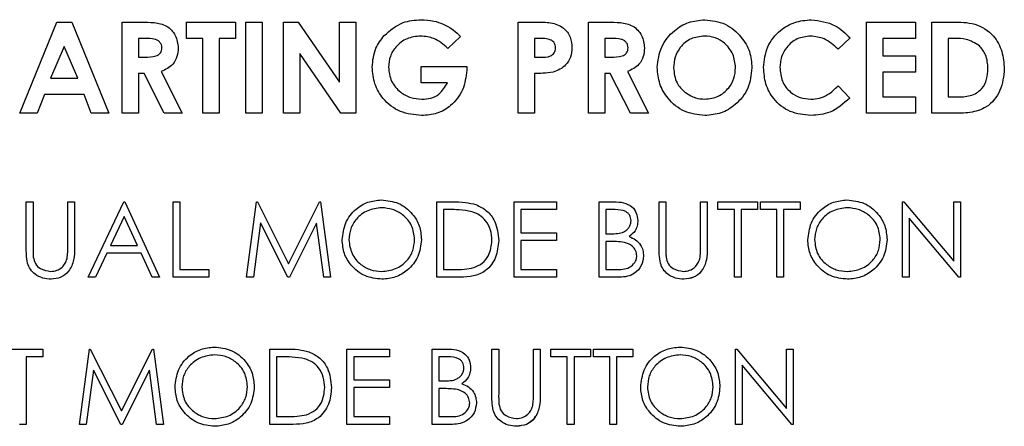
# Paper-space layout 'Sheet2' of a CAD drawing. Units: inches. Extents: x -7.1 to 16.7, y 0.3 to 10.7.
# Drawn here: x 2.7 to 2.7, y 4.4 to 4.4 of the extents above; entities that cross this region are included whole.
import ezdxf

# ---------------------------------------------------------------- set-up
doc = ezdxf.new("R2010")
doc.units = ezdxf.units.IN
doc.header["$MEASUREMENT"] = 0

psp = doc.layouts.new('Sheet2')

# ---------------------------------------------------------------- linework, layer by layer
at = {"color": 7, "linetype": 'Continuous', "lineweight": 25}
for p, q in [((2.655595, 4.407737), (2.657699, 4.412945)), ((2.657699, 4.412945), (2.658566, 4.412945)), ((2.658566, 4.412945), (2.660669, 4.407737)), ((2.658566, 4.412945), (2.660669, 4.407737)), ((2.661437, 4.412945), (2.662527, 4.412945)), ((2.661437, 4.407737), (2.661437, 4.412945)), ((2.66511, 4.41201), (2.66511, 4.412945)), ((2.66511, 4.412945), (2.667914, 4.412945)), ((2.667914, 4.412945), (2.667914, 4.41201)), ((2.667914, 4.412945), (2.667914, 4.41201)), ((2.668515, 4.412945), (2.66945, 4.412945)), ((2.668515, 4.407737), (2.668515, 4.412945)), ((2.66945, 4.412945), (2.66945, 4.407737)), ((2.66945, 4.412945), (2.66945, 4.407737)), ((2.670652, 4.412945), (2.671494, 4.412945)), ((2.670652, 4.407737), (2.670652, 4.412945)), ((2.671494, 4.412945), (2.673857, 4.409518)), ((2.671494, 4.412945), (2.673857, 4.409518)), ((2.673857, 4.409518), (2.673857, 4.412945)), ((2.673857, 4.412945), (2.674792, 4.412945)), ((2.674792, 4.412945), (2.674792, 4.407737)), ((2.674792, 4.412945), (2.674792, 4.407737)), ((2.684074, 4.412945), (2.685117, 4.412945)), ((2.684074, 4.407737), (2.684074, 4.412945)), ((2.68808, 4.412945), (2.689169, 4.412945)), ((2.68808, 4.407737), (2.68808, 4.412945)), ((2.703972, 4.412945), (2.706777, 4.412945)), ((2.703972, 4.407737), (2.703972, 4.412945)), ((2.706777, 4.412945), (2.706777, 4.41201)), ((2.706777, 4.412945), (2.706777, 4.41201)), ((2.707711, 4.412945), (2.708889, 4.412945)), ((2.707711, 4.407737), (2.707711, 4.412945)), ((2.66269, 4.41201), (2.662372, 4.41201)), ((2.662372, 4.41201), (2.662372, 4.410942)), ((2.662372, 4.41201), (2.662372, 4.410942)), ((2.666045, 4.41201), (2.66511, 4.41201)), ((2.666045, 4.407737), (2.666045, 4.41201)), ((2.667914, 4.41201), (2.66698, 4.41201)), ((2.66698, 4.41201), (2.66698, 4.407737)), ((2.66698, 4.41201), (2.66698, 4.407737)), ((2.680767, 4.412117), (2.68006, 4.411439)), ((2.680767, 4.412117), (2.68006, 4.411439)), ((2.685303, 4.41201), (2.685008, 4.41201)), ((2.685008, 4.41201), (2.685008, 4.410942)), ((2.685008, 4.41201), (2.685008, 4.410942)), ((2.689333, 4.41201), (2.689015, 4.41201)), ((2.689015, 4.41201), (2.689015, 4.410942)), ((2.689015, 4.41201), (2.689015, 4.410942)), ((2.703037, 4.412041), (2.702352, 4.411386)), ((2.703037, 4.412041), (2.702352, 4.411386)), ((2.704907, 4.41201), (2.704907, 4.411009)), ((2.706777, 4.41201), (2.704907, 4.41201)), ((2.704907, 4.41201), (2.704907, 4.411009)), ((2.709003, 4.41201), (2.708646, 4.41201)), ((2.708646, 4.41201), (2.708646, 4.408671)), ((2.708646, 4.41201), (2.708646, 4.408671)), ((2.658132, 4.411548), (2.657352, 4.40974)), ((2.658132, 4.411548), (2.657352, 4.40974)), ((2.658912, 4.40974), (2.658132, 4.411548)), ((2.662372, 4.410942), (2.662736, 4.410942)), ((2.673944, 4.407737), (2.671587, 4.411154)), ((2.671587, 4.411154), (2.671587, 4.407737)), ((2.671587, 4.411154), (2.671587, 4.407737)), ((2.685008, 4.410942), (2.685339, 4.410942)), ((2.689015, 4.410942), (2.689379, 4.410942)), ((2.704907, 4.411009), (2.706777, 4.411009)), ((2.706777, 4.411009), (2.706777, 4.410074)), ((2.706777, 4.411009), (2.706777, 4.410074)), ((2.678531, 4.409473), (2.678531, 4.410408)), ((2.678531, 4.410408), (2.681128, 4.410408)), ((2.681128, 4.410408), (2.681136, 4.410185)), ((2.681128, 4.410408), (2.681136, 4.410185)), ((2.657352, 4.40974), (2.658912, 4.40974)), ((2.662689, 4.410007), (2.662372, 4.410007)), ((2.662372, 4.410007), (2.662372, 4.407737)), ((2.662372, 4.410007), (2.662372, 4.407737)), ((2.663837, 4.407737), (2.662689, 4.410007)), ((2.663674, 4.410113), (2.664876, 4.407737)), ((2.663674, 4.410113), (2.664876, 4.407737)), ((2.685008, 4.410007), (2.685008, 4.407737)), ((2.685008, 4.410007), (2.685008, 4.407737)), ((2.689332, 4.410007), (2.689015, 4.410007)), ((2.689015, 4.410007), (2.689015, 4.407737)), ((2.689015, 4.410007), (2.689015, 4.407737)), ((2.69048, 4.407737), (2.689332, 4.410007)), ((2.690317, 4.410113), (2.691519, 4.407737)), ((2.690317, 4.410113), (2.691519, 4.407737)), ((2.704907, 4.410074), (2.704907, 4.408671)), ((2.706777, 4.410074), (2.704907, 4.410074)), ((2.704907, 4.410074), (2.704907, 4.408671)), ((2.680026, 4.409473), (2.678531, 4.409473)), ((2.702352, 4.409295), (2.703016, 4.408597)), ((2.702352, 4.409295), (2.703016, 4.408597)), ((2.656997, 4.408805), (2.656592, 4.407737)), ((2.656997, 4.408805), (2.656592, 4.407737)), ((2.659266, 4.408805), (2.656997, 4.408805)), ((2.659671, 4.407737), (2.659266, 4.408805)), ((2.704907, 4.408671), (2.706777, 4.408671)), ((2.706777, 4.408671), (2.706777, 4.407737)), ((2.706777, 4.408671), (2.706777, 4.407737)), ((2.708646, 4.408671), (2.709134, 4.408671)), ((2.656592, 4.407737), (2.655595, 4.407737)), ((2.660669, 4.407737), (2.659671, 4.407737)), ((2.662372, 4.407737), (2.661437, 4.407737)), ((2.664876, 4.407737), (2.663837, 4.407737)), ((2.66698, 4.407737), (2.666045, 4.407737)), ((2.66945, 4.407737), (2.668515, 4.407737)), ((2.671587, 4.407737), (2.670652, 4.407737)), ((2.674792, 4.407737), (2.673944, 4.407737)), ((2.685008, 4.407737), (2.684074, 4.407737)), ((2.689015, 4.407737), (2.68808, 4.407737)), ((2.691519, 4.407737), (2.69048, 4.407737)), ((2.706777, 4.407737), (2.703972, 4.407737)), ((2.708907, 4.407737), (2.707711, 4.407737)), ((2.65596, 4.402668), (2.656346, 4.402668)), ((2.65596, 4.400067), (2.65596, 4.402668)), ((2.656346, 4.402668), (2.656346, 4.400088)), ((2.656346, 4.402668), (2.656346, 4.400088)), ((2.658334, 4.400088), (2.658334, 4.402668)), ((2.658334, 4.402668), (2.65872, 4.402668)), ((2.65872, 4.402668), (2.65872, 4.400067)), ((2.65872, 4.402668), (2.65872, 4.400067)), ((2.659493, 4.398362), (2.661536, 4.402668)), ((2.661536, 4.402668), (2.661591, 4.402668)), ((2.661591, 4.402668), (2.663578, 4.398362)), ((2.661591, 4.402668), (2.663578, 4.398362)), ((2.664351, 4.402668), (2.664738, 4.402668)), ((2.664351, 4.398362), (2.664351, 4.402668)), ((2.664738, 4.402668), (2.664738, 4.398803)), ((2.664738, 4.402668), (2.664738, 4.398803)), ((2.668547, 4.398362), (2.669115, 4.402668)), ((2.669115, 4.402668), (2.669171, 4.402668)), ((2.669171, 4.402668), (2.670948, 4.399135)), ((2.669171, 4.402668), (2.670948, 4.399135)), ((2.670948, 4.399135), (2.672722, 4.402668)), ((2.672722, 4.402668), (2.672778, 4.402668)), ((2.672778, 4.402668), (2.67335, 4.398362)), ((2.672778, 4.402668), (2.67335, 4.398362)), ((2.679423, 4.398362), (2.679423, 4.402668)), ((2.679423, 4.402668), (2.680292, 4.402668)), ((2.683839, 4.402668), (2.686268, 4.402668)), ((2.683839, 4.398362), (2.683839, 4.402668)), ((2.686268, 4.402668), (2.686268, 4.402226)), ((2.686268, 4.402668), (2.686268, 4.402226)), ((2.688697, 4.402668), (2.689537, 4.402668)), ((2.688697, 4.398362), (2.688697, 4.402668)), ((2.69212, 4.402668), (2.692506, 4.402668)), ((2.69212, 4.400067), (2.69212, 4.402668)), ((2.692506, 4.402668), (2.692506, 4.400088)), ((2.692506, 4.402668), (2.692506, 4.400088)), ((2.694494, 4.400088), (2.694494, 4.402668)), ((2.694494, 4.402668), (2.69488, 4.402668)), ((2.69488, 4.402668), (2.69488, 4.400067)), ((2.69488, 4.402668), (2.69488, 4.400067)), ((2.695488, 4.402226), (2.695488, 4.402668)), ((2.695488, 4.402668), (2.697751, 4.402668)), ((2.697751, 4.402668), (2.697751, 4.402226)), ((2.697751, 4.402668), (2.697751, 4.402226)), ((2.697917, 4.402226), (2.697917, 4.402668)), ((2.697917, 4.402668), (2.70018, 4.402668)), ((2.70018, 4.402668), (2.70018, 4.402226)), ((2.70018, 4.402668), (2.70018, 4.402226)), ((2.706032, 4.398362), (2.706032, 4.402668)), ((2.706032, 4.402668), (2.706113, 4.402668)), ((2.706113, 4.402668), (2.708958, 4.399279)), ((2.706113, 4.402668), (2.708958, 4.399279)), ((2.708958, 4.399279), (2.708958, 4.402668)), ((2.708958, 4.402668), (2.709344, 4.402668)), ((2.709344, 4.402668), (2.709344, 4.398362)), ((2.709344, 4.402668), (2.709344, 4.398362)), ((2.661559, 4.401828), (2.660779, 4.400183)), ((2.661559, 4.401828), (2.660779, 4.400183)), ((2.662318, 4.400183), (2.661559, 4.401828)), ((2.680112, 4.402226), (2.679809, 4.402226)), ((2.679809, 4.402226), (2.679809, 4.398803)), ((2.679809, 4.402226), (2.679809, 4.398803)), ((2.684225, 4.402226), (2.684225, 4.400901)), ((2.686268, 4.402226), (2.684225, 4.402226)), ((2.684225, 4.402226), (2.684225, 4.400901)), ((2.689608, 4.402226), (2.689084, 4.402226)), ((2.689084, 4.402226), (2.689084, 4.400846)), ((2.689084, 4.402226), (2.689084, 4.400846)), ((2.696426, 4.402226), (2.695488, 4.402226)), ((2.696426, 4.398362), (2.696426, 4.402226)), ((2.697751, 4.402226), (2.696813, 4.402226)), ((2.696813, 4.402226), (2.696813, 4.398362)), ((2.696813, 4.402226), (2.696813, 4.398362)), ((2.698855, 4.402226), (2.697917, 4.402226)), ((2.698855, 4.398362), (2.698855, 4.402226)), ((2.70018, 4.402226), (2.699242, 4.402226)), ((2.699242, 4.402226), (2.699242, 4.398362)), ((2.699242, 4.402226), (2.699242, 4.398362)), ((2.669347, 4.401467), (2.668936, 4.398362)), ((2.669347, 4.401467), (2.668936, 4.398362)), ((2.670908, 4.398362), (2.669347, 4.401467)), ((2.672549, 4.40146), (2.670995, 4.398362)), ((2.672549, 4.40146), (2.670995, 4.398362)), ((2.672962, 4.398362), (2.672549, 4.40146)), ((2.709256, 4.398362), (2.706418, 4.401743)), ((2.706418, 4.401743), (2.706418, 4.398362)), ((2.706418, 4.401743), (2.706418, 4.398362)), ((2.684225, 4.400901), (2.686268, 4.400901)), ((2.686268, 4.400901), (2.686268, 4.400459)), ((2.686268, 4.400901), (2.686268, 4.400459)), ((2.689084, 4.400846), (2.689343, 4.400846)), ((2.660779, 4.400183), (2.662318, 4.400183)), ((2.686268, 4.400459), (2.684225, 4.400459)), ((2.684225, 4.400459), (2.684225, 4.398803)), ((2.684225, 4.400459), (2.684225, 4.398803)), ((2.68934, 4.400404), (2.689084, 4.400404)), ((2.689084, 4.400404), (2.689084, 4.398803)), ((2.689084, 4.400404), (2.689084, 4.398803)), ((2.66057, 4.399742), (2.659915, 4.398362)), ((2.66057, 4.399742), (2.659915, 4.398362)), ((2.662522, 4.399742), (2.66057, 4.399742)), ((2.663158, 4.398362), (2.662522, 4.399742)), ((2.664738, 4.398803), (2.666394, 4.398803)), ((2.666394, 4.398803), (2.666394, 4.398362)), ((2.666394, 4.398803), (2.666394, 4.398362)), ((2.679809, 4.398803), (2.680303, 4.398803)), ((2.684225, 4.398803), (2.686268, 4.398803)), ((2.686268, 4.398803), (2.686268, 4.398362)), ((2.686268, 4.398803), (2.686268, 4.398362)), ((2.689084, 4.398803), (2.689634, 4.398803)), ((2.659915, 4.398362), (2.659493, 4.398362)), ((2.663578, 4.398362), (2.663158, 4.398362)), ((2.666394, 4.398362), (2.664351, 4.398362)), ((2.668936, 4.398362), (2.668547, 4.398362)), ((2.670995, 4.398362), (2.670908, 4.398362)), ((2.67335, 4.398362), (2.672962, 4.398362)), ((2.680757, 4.398362), (2.679423, 4.398362)), ((2.686268, 4.398362), (2.683839, 4.398362)), ((2.689862, 4.398362), (2.688697, 4.398362)), ((2.696813, 4.398362), (2.696426, 4.398362)), ((2.699242, 4.398362), (2.698855, 4.398362)), ((2.706418, 4.398362), (2.706032, 4.398362)), ((2.709344, 4.398362), (2.709256, 4.398362)), ((2.654635, 4.394261), (2.656898, 4.394261)), ((2.656898, 4.394261), (2.656898, 4.393819)), ((2.656898, 4.394261), (2.656898, 4.393819)), ((2.658996, 4.389954), (2.659565, 4.394261)), ((2.659565, 4.394261), (2.65962, 4.394261)), ((2.65962, 4.394261), (2.661398, 4.390727)), ((2.65962, 4.394261), (2.661398, 4.390727)), ((2.661398, 4.390727), (2.663171, 4.394261)), ((2.663171, 4.394261), (2.663227, 4.394261)), ((2.663227, 4.394261), (2.663799, 4.389954)), ((2.663227, 4.394261), (2.663799, 4.389954)), ((2.669872, 4.389954), (2.669872, 4.394261)), ((2.669872, 4.394261), (2.670741, 4.394261)), ((2.674288, 4.389954), (2.674288, 4.394261)), ((2.674288, 4.394261), (2.676717, 4.394261)), ((2.676717, 4.394261), (2.676717, 4.393819)), ((2.676717, 4.394261), (2.676717, 4.393819)), ((2.679147, 4.394261), (2.679987, 4.394261)), ((2.679147, 4.389954), (2.679147, 4.394261)), ((2.682569, 4.394261), (2.682956, 4.394261)), ((2.682569, 4.39166), (2.682569, 4.394261)), ((2.682956, 4.394261), (2.682956, 4.391681)), ((2.682956, 4.394261), (2.682956, 4.391681)), ((2.684943, 4.391681), (2.684943, 4.394261)), ((2.684943, 4.394261), (2.68533, 4.394261)), ((2.68533, 4.394261), (2.68533, 4.39166)), ((2.68533, 4.394261), (2.68533, 4.39166)), ((2.685937, 4.393819), (2.685937, 4.394261)), ((2.685937, 4.394261), (2.6882, 4.394261)), ((2.6882, 4.394261), (2.6882, 4.393819)), ((2.6882, 4.394261), (2.6882, 4.393819)), ((2.688366, 4.393819), (2.688366, 4.394261)), ((2.688366, 4.394261), (2.690629, 4.394261)), ((2.690629, 4.394261), (2.690629, 4.393819)), ((2.690629, 4.394261), (2.690629, 4.393819)), ((2.696481, 4.389954), (2.696481, 4.394261)), ((2.696481, 4.394261), (2.696562, 4.394261)), ((2.696562, 4.394261), (2.699407, 4.390871)), ((2.696562, 4.394261), (2.699407, 4.390871)), ((2.699407, 4.390871), (2.699407, 4.394261)), ((2.699407, 4.394261), (2.699794, 4.394261)), ((2.699794, 4.394261), (2.699794, 4.389954)), ((2.699794, 4.394261), (2.699794, 4.389954)), ((2.656898, 4.393819), (2.65596, 4.393819)), ((2.65596, 4.393819), (2.65596, 4.389954)), ((2.65596, 4.393819), (2.65596, 4.389954)), ((2.670561, 4.393819), (2.670258, 4.393819)), ((2.670258, 4.393819), (2.670258, 4.390396)), ((2.670258, 4.393819), (2.670258, 4.390396)), ((2.674675, 4.393819), (2.674675, 4.392494)), ((2.676717, 4.393819), (2.674675, 4.393819)), ((2.674675, 4.393819), (2.674675, 4.392494)), ((2.680057, 4.393819), (2.679533, 4.393819)), ((2.679533, 4.393819), (2.679533, 4.392439)), ((2.679533, 4.393819), (2.679533, 4.392439)), ((2.686875, 4.393819), (2.685937, 4.393819)), ((2.686875, 4.389954), (2.686875, 4.393819)), ((2.687262, 4.393819), (2.687262, 4.389954)), ((2.6882, 4.393819), (2.687262, 4.393819)), ((2.687262, 4.393819), (2.687262, 4.389954)), ((2.689304, 4.393819), (2.688366, 4.393819)), ((2.689304, 4.389954), (2.689304, 4.393819)), ((2.689691, 4.393819), (2.689691, 4.389954)), ((2.690629, 4.393819), (2.689691, 4.393819)), ((2.689691, 4.393819), (2.689691, 4.389954)), ((2.659797, 4.39306), (2.659385, 4.389954)), ((2.659797, 4.39306), (2.659385, 4.389954)), ((2.661357, 4.389954), (2.659797, 4.39306)), ((2.662999, 4.393053), (2.661444, 4.389954)), ((2.662999, 4.393053), (2.661444, 4.389954)), ((2.663411, 4.389954), (2.662999, 4.393053)), ((2.699706, 4.389954), (2.696868, 4.393336)), ((2.696868, 4.393336), (2.696868, 4.389954)), ((2.696868, 4.393336), (2.696868, 4.389954)), ((2.674675, 4.392494), (2.676717, 4.392494)), ((2.676717, 4.392494), (2.676717, 4.392052)), ((2.676717, 4.392494), (2.676717, 4.392052)), ((2.679533, 4.392439), (2.679793, 4.392439)), ((2.676717, 4.392052), (2.674675, 4.392052)), ((2.674675, 4.392052), (2.674675, 4.390396)), ((2.674675, 4.392052), (2.674675, 4.390396)), ((2.679789, 4.391997), (2.679533, 4.391997)), ((2.679533, 4.391997), (2.679533, 4.390396)), ((2.679533, 4.391997), (2.679533, 4.390396)), ((2.670258, 4.390396), (2.670753, 4.390396)), ((2.674675, 4.390396), (2.676717, 4.390396)), ((2.676717, 4.390396), (2.676717, 4.389954)), ((2.676717, 4.390396), (2.676717, 4.389954)), ((2.679533, 4.390396), (2.680083, 4.390396)), ((2.65596, 4.389954), (2.655573, 4.389954)), ((2.659385, 4.389954), (2.658996, 4.389954)), ((2.661444, 4.389954), (2.661357, 4.389954)), ((2.663799, 4.389954), (2.663411, 4.389954)), ((2.671206, 4.389954), (2.669872, 4.389954)), ((2.676717, 4.389954), (2.674288, 4.389954)), ((2.680311, 4.389954), (2.679147, 4.389954)), ((2.687262, 4.389954), (2.686875, 4.389954)), ((2.689691, 4.389954), (2.689304, 4.389954)), ((2.696868, 4.389954), (2.696481, 4.389954)), ((2.699794, 4.389954), (2.699706, 4.389954))]:
    psp.add_line(p, q, dxfattribs=at)
for points, knots in [([(2.67641, 4.412168), (2.676752, 4.412465), (2.677364, 4.412997), (2.678166, 4.413053), (2.67852, 4.413078)], [0, 0, 0, 0, 0.558593, 1, 1, 1, 1]), ([(2.67852, 4.413078), (2.678764, 4.413067), (2.6792, 4.413046), (2.67961, 4.412897), (2.679791, 4.412832)], [0, 0, 0, 0, 0.559875, 1, 1, 1, 1]), ([(2.69202, 4.410343), (2.692068, 4.410744), (2.692165, 4.411545), (2.692893, 4.412445), (2.69379, 4.412984), (2.69442, 4.413047), (2.694734, 4.413078)], [0, 0, 0, 0, 0.279638, 0.559214, 0.779667, 1, 1, 1, 1]), ([(2.694734, 4.413078), (2.695136, 4.413028), (2.695939, 4.412928), (2.696814, 4.41217), (2.697351, 4.411272), (2.697402, 4.410641), (2.697428, 4.410325)], [0, 0, 0, 0, 0.279367, 0.559189, 0.779515, 1, 1, 1, 1]), ([(2.694734, 4.413078), (2.695136, 4.413028), (2.695939, 4.412928), (2.696814, 4.41217), (2.697351, 4.411272), (2.697402, 4.410641), (2.697428, 4.410325)], [0, 0, 0, 0, 0.279367, 0.559189, 0.779515, 1, 1, 1, 1]), ([(2.698096, 4.410349), (2.698137, 4.410753), (2.69822, 4.41156), (2.69896, 4.412461), (2.699868, 4.412986), (2.700499, 4.413048), (2.700815, 4.413078)], [0, 0, 0, 0, 0.279811, 0.559029, 0.779559, 1, 1, 1, 1]), ([(2.700815, 4.413078), (2.701294, 4.413015), (2.70215, 4.412901), (2.702766, 4.412304), (2.703037, 4.412041)], [0, 0, 0, 0, 0.559027, 1, 1, 1, 1]), ([(2.700815, 4.413078), (2.701294, 4.413015), (2.70215, 4.412901), (2.702766, 4.412304), (2.703037, 4.412041)], [0, 0, 0, 0, 0.559027, 1, 1, 1, 1]), ([(2.662527, 4.412945), (2.662772, 4.412942), (2.663262, 4.412935), (2.663887, 4.412806), (2.664275, 4.412492), (2.664571, 4.412088), (2.664614, 4.411714), (2.664642, 4.411465)], [0, 0, 0, 0, 0.251177, 0.500642, 0.625878, 0.751185, 1, 1, 1, 1]), ([(2.662527, 4.412945), (2.662772, 4.412942), (2.663262, 4.412935), (2.663887, 4.412806), (2.664275, 4.412492), (2.664571, 4.412088), (2.664614, 4.411714), (2.664642, 4.411465)], [0, 0, 0, 0, 0.251177, 0.500642, 0.625878, 0.751185, 1, 1, 1, 1]), ([(2.679791, 4.412832), (2.679993, 4.412725), (2.680354, 4.412535), (2.680641, 4.412244), (2.680767, 4.412117)], [0, 0, 0, 0, 0.559434, 1, 1, 1, 1]), ([(2.679791, 4.412832), (2.679993, 4.412725), (2.680354, 4.412535), (2.680641, 4.412244), (2.680767, 4.412117)], [0, 0, 0, 0, 0.559434, 1, 1, 1, 1]), ([(2.685117, 4.412945), (2.685386, 4.412943), (2.68592, 4.412939), (2.686664, 4.412695), (2.68709, 4.412102), (2.687127, 4.411678), (2.687145, 4.411465)], [0, 0, 0, 0, 0.281822, 0.5602, 0.779681, 1, 1, 1, 1]), ([(2.689169, 4.412945), (2.689415, 4.412942), (2.689905, 4.412935), (2.690529, 4.412806), (2.690917, 4.412492), (2.691214, 4.412088), (2.691257, 4.411714), (2.691285, 4.411465)], [0, 0, 0, 0, 0.251177, 0.500642, 0.625878, 0.751185, 1, 1, 1, 1]), ([(2.689169, 4.412945), (2.689415, 4.412942), (2.689905, 4.412935), (2.690529, 4.412806), (2.690917, 4.412492), (2.691214, 4.412088), (2.691257, 4.411714), (2.691285, 4.411465)], [0, 0, 0, 0, 0.251177, 0.500642, 0.625878, 0.751185, 1, 1, 1, 1]), ([(2.708889, 4.412945), (2.709322, 4.412942), (2.710179, 4.412936), (2.711245, 4.41227), (2.711775, 4.411275), (2.711826, 4.410604), (2.711851, 4.410268)], [0, 0, 0, 0, 0.281479, 0.558724, 0.779167, 1, 1, 1, 1]), ([(2.663708, 4.411478), (2.663703, 4.411532), (2.663694, 4.411641), (2.663608, 4.411783), (2.663485, 4.411892), (2.663185, 4.412023), (2.66291, 4.412016), (2.66269, 4.41201)], [0, 0, 0, 0, 0.124907, 0.249798, 0.374863, 0.500004, 1, 1, 1, 1]), ([(2.675727, 4.410367), (2.675763, 4.41074), (2.675828, 4.411406), (2.676232, 4.411935), (2.67641, 4.412168)], [0, 0, 0, 0, 0.5593223, 1, 1, 1, 1]), ([(2.678494, 4.412144), (2.678227, 4.412116), (2.677693, 4.412061), (2.67709, 4.411586), (2.676718, 4.410997), (2.67668, 4.410578), (2.676662, 4.410368)], [0, 0, 0, 0, 0.279813, 0.559428, 0.779645, 1, 1, 1, 1]), ([(2.678494, 4.412144), (2.678227, 4.412116), (2.677693, 4.412061), (2.67709, 4.411586), (2.676718, 4.410997), (2.67668, 4.410578), (2.676662, 4.410368)], [0, 0, 0, 0, 0.279813, 0.559428, 0.779645, 1, 1, 1, 1]), ([(2.68006, 4.411439), (2.679806, 4.411662), (2.679352, 4.41206), (2.678756, 4.412118), (2.678494, 4.412144)], [0, 0, 0, 0, 0.559571, 1, 1, 1, 1]), ([(2.685965, 4.411907), (2.685844, 4.411944), (2.685628, 4.412011), (2.685402, 4.41201), (2.685303, 4.41201)], [0, 0, 0, 0, 0.558526, 1, 1, 1, 1]), ([(2.69035, 4.411478), (2.690346, 4.411532), (2.690336, 4.411641), (2.69025, 4.411783), (2.690128, 4.411892), (2.689827, 4.412023), (2.689553, 4.412016), (2.689333, 4.41201)], [0, 0, 0, 0, 0.124907, 0.249798, 0.374863, 0.500004, 1, 1, 1, 1]), ([(2.69472, 4.412144), (2.694454, 4.412114), (2.693924, 4.412053), (2.693337, 4.411559), (2.693, 4.410956), (2.69297, 4.410539), (2.692954, 4.41033)], [0, 0, 0, 0, 0.279587, 0.559106, 0.779351, 1, 1, 1, 1]), ([(2.69472, 4.412144), (2.694454, 4.412114), (2.693924, 4.412053), (2.693337, 4.411559), (2.693, 4.410956), (2.69297, 4.410539), (2.692954, 4.41033)], [0, 0, 0, 0, 0.279587, 0.559106, 0.779351, 1, 1, 1, 1]), ([(2.696493, 4.410338), (2.696464, 4.410602), (2.696406, 4.411131), (2.695928, 4.411723), (2.695343, 4.412088), (2.694927, 4.412125), (2.69472, 4.412144)], [0, 0, 0, 0, 0.279749, 0.559458, 0.779663, 1, 1, 1, 1]), ([(2.700778, 4.412144), (2.700516, 4.412113), (2.699992, 4.412052), (2.699419, 4.411559), (2.699079, 4.410968), (2.699047, 4.410557), (2.699031, 4.410351)], [0, 0, 0, 0, 0.279531, 0.559156, 0.779443, 1, 1, 1, 1]), ([(2.700778, 4.412144), (2.700516, 4.412113), (2.699992, 4.412052), (2.699419, 4.411559), (2.699079, 4.410968), (2.699047, 4.410557), (2.699031, 4.410351)], [0, 0, 0, 0, 0.279531, 0.559156, 0.779443, 1, 1, 1, 1]), ([(2.702352, 4.411386), (2.7021, 4.411622), (2.701651, 4.412042), (2.701045, 4.412113), (2.700778, 4.412144)], [0, 0, 0, 0, 0.560031, 1, 1, 1, 1]), ([(2.710425, 4.411593), (2.710179, 4.411738), (2.709739, 4.412), (2.709229, 4.412007), (2.709003, 4.41201)], [0, 0, 0, 0, 0.557302, 1, 1, 1, 1]), ([(2.662736, 4.410942), (2.662949, 4.410944), (2.663215, 4.410947), (2.663513, 4.411063), (2.663633, 4.411172), (2.663699, 4.41132), (2.663705, 4.411425), (2.663708, 4.411478)], [0, 0, 0, 0, 0.500158, 0.625286, 0.749983, 0.874845, 1, 1, 1, 1]), ([(2.664642, 4.411465), (2.664631, 4.411298), (2.664608, 4.410965), (2.664312, 4.410416), (2.663916, 4.410228), (2.663674, 4.410113)], [0, 0, 0, 0, 0.281082, 0.561294, 1, 1, 1, 1]), ([(2.664642, 4.411465), (2.664631, 4.411298), (2.664608, 4.410965), (2.664312, 4.410416), (2.663916, 4.410228), (2.663674, 4.410113)], [0, 0, 0, 0, 0.2810821, 0.5612941, 1, 1, 1, 1]), ([(2.685339, 4.410942), (2.685538, 4.410936), (2.685788, 4.410929), (2.686044, 4.411075), (2.686142, 4.411185), (2.686201, 4.411321), (2.686207, 4.411418), (2.68621, 4.411467)], [0, 0, 0, 0, 0.499356, 0.624541, 0.749689, 0.874793, 1, 1, 1, 1]), ([(2.68621, 4.411467), (2.686207, 4.411516), (2.686201, 4.411615), (2.686133, 4.411784), (2.686029, 4.41186), (2.685965, 4.411907)], [0, 0, 0, 0, 0.281139, 0.561695, 1, 1, 1, 1]), ([(2.687145, 4.411465), (2.687132, 4.411288), (2.687105, 4.410933), (2.686828, 4.410504), (2.686464, 4.410223), (2.686201, 4.410132), (2.686069, 4.410086)], [0, 0, 0, 0, 0.279944, 0.559251, 0.779542, 1, 1, 1, 1]), ([(2.687145, 4.411465), (2.687132, 4.411288), (2.687105, 4.410933), (2.686828, 4.410504), (2.686464, 4.410223), (2.686201, 4.410132), (2.686069, 4.410086)], [0, 0, 0, 0, 0.279944, 0.559251, 0.779542, 1, 1, 1, 1]), ([(2.689379, 4.410942), (2.689592, 4.410944), (2.689858, 4.410947), (2.690155, 4.411063), (2.690275, 4.411172), (2.690342, 4.41132), (2.690347, 4.411425), (2.69035, 4.411478)], [0, 0, 0, 0, 0.500158, 0.625286, 0.749983, 0.874845, 1, 1, 1, 1]), ([(2.691285, 4.411465), (2.691274, 4.411298), (2.691251, 4.410965), (2.690955, 4.410416), (2.690559, 4.410228), (2.690317, 4.410113)], [0, 0, 0, 0, 0.281082, 0.561294, 1, 1, 1, 1]), ([(2.691285, 4.411465), (2.691274, 4.411298), (2.691251, 4.410965), (2.690955, 4.410416), (2.690559, 4.410228), (2.690317, 4.410113)], [0, 0, 0, 0, 0.2810821, 0.5612941, 1, 1, 1, 1]), ([(2.710916, 4.410284), (2.710899, 4.410559), (2.710869, 4.411049), (2.710561, 4.411427), (2.710425, 4.411593)], [0, 0, 0, 0, 0.5603, 1, 1, 1, 1]), ([(2.678546, 4.407603), (2.678132, 4.407644), (2.677305, 4.407726), (2.676361, 4.408461), (2.675821, 4.409395), (2.675758, 4.410043), (2.675727, 4.410367)], [0, 0, 0, 0, 0.27993, 0.559149, 0.779571, 1, 1, 1, 1]), ([(2.676662, 4.410368), (2.676695, 4.410092), (2.676763, 4.40954), (2.677289, 4.40894), (2.677915, 4.408589), (2.678348, 4.408555), (2.678565, 4.408538)], [0, 0, 0, 0, 0.279421, 0.559118, 0.779444, 1, 1, 1, 1]), ([(2.676662, 4.410368), (2.676695, 4.410092), (2.676763, 4.40954), (2.677289, 4.40894), (2.677915, 4.408589), (2.678348, 4.408555), (2.678565, 4.408538)], [0, 0, 0, 0, 0.279421, 0.5591183, 0.7794444, 1, 1, 1, 1]), ([(2.694742, 4.407603), (2.694337, 4.407647), (2.693529, 4.407736), (2.692644, 4.408492), (2.692103, 4.409392), (2.692047, 4.410026), (2.69202, 4.410343)], [0, 0, 0, 0, 0.279624, 0.55918, 0.779559, 1, 1, 1, 1]), ([(2.692954, 4.41033), (2.692985, 4.410027), (2.69304, 4.409484), (2.693425, 4.409105), (2.693595, 4.408939)], [0, 0, 0, 0, 0.559408, 1, 1, 1, 1]), ([(2.692954, 4.41033), (2.692985, 4.410027), (2.69304, 4.409484), (2.693425, 4.409105), (2.693595, 4.408939)], [0, 0, 0, 0, 0.559408, 1, 1, 1, 1]), ([(2.694739, 4.408538), (2.695001, 4.408569), (2.695527, 4.408632), (2.6961, 4.409128), (2.696444, 4.409718), (2.696477, 4.410131), (2.696493, 4.410338)], [0, 0, 0, 0, 0.279464, 0.559182, 0.77947, 1, 1, 1, 1]), ([(2.697428, 4.410325), (2.697384, 4.409925), (2.697295, 4.409126), (2.696567, 4.408237), (2.695683, 4.407685), (2.695056, 4.40763), (2.694742, 4.407603)], [0, 0, 0, 0, 0.2796688, 0.559362, 0.7796218, 1, 1, 1, 1]), ([(2.697428, 4.410325), (2.697384, 4.409925), (2.697295, 4.409126), (2.696567, 4.408237), (2.695683, 4.407685), (2.695056, 4.40763), (2.694742, 4.407603)], [0, 0, 0, 0, 0.2796688, 0.559362, 0.7796218, 1, 1, 1, 1]), ([(2.7008, 4.407603), (2.700394, 4.407644), (2.699582, 4.407724), (2.698671, 4.408466), (2.698165, 4.409394), (2.698119, 4.410031), (2.698096, 4.410349)], [0, 0, 0, 0, 0.279829, 0.559129, 0.779366, 1, 1, 1, 1]), ([(2.699031, 4.410351), (2.699056, 4.410085), (2.699105, 4.409553), (2.699569, 4.40894), (2.700171, 4.408592), (2.700588, 4.408556), (2.700796, 4.408538)], [0, 0, 0, 0, 0.280046, 0.55923, 0.779527, 1, 1, 1, 1]), ([(2.699031, 4.410351), (2.699056, 4.410085), (2.699105, 4.409553), (2.699569, 4.40894), (2.700171, 4.408592), (2.700588, 4.408556), (2.700796, 4.408538)], [0, 0, 0, 0, 0.280046, 0.55923, 0.779527, 1, 1, 1, 1]), ([(2.711851, 4.410268), (2.711808, 4.40985), (2.711722, 4.409017), (2.710945, 4.408041), (2.709889, 4.407732), (2.709235, 4.407735), (2.708907, 4.407737)], [0, 0, 0, 0, 0.280256, 0.558957, 0.778322, 1, 1, 1, 1]), ([(2.709134, 4.408671), (2.709396, 4.408671), (2.709915, 4.408669), (2.710579, 4.409054), (2.71088, 4.409673), (2.710904, 4.41008), (2.710916, 4.410284)], [0, 0, 0, 0, 0.281796, 0.55844, 0.778854, 1, 1, 1, 1]), ([(2.681136, 4.410185), (2.681084, 4.409806), (2.680981, 4.409046), (2.680314, 4.408172), (2.679447, 4.407669), (2.678847, 4.407625), (2.678546, 4.407603)], [0, 0, 0, 0, 0.27957, 0.559349, 0.779431, 1, 1, 1, 1]), ([(2.681136, 4.410185), (2.681084, 4.409806), (2.680981, 4.409046), (2.680314, 4.408172), (2.679447, 4.407669), (2.678847, 4.407625), (2.678546, 4.407603)], [0, 0, 0, 0, 0.27957, 0.559349, 0.779431, 1, 1, 1, 1]), ([(2.686069, 4.410086), (2.685872, 4.410058), (2.68552, 4.410006), (2.685165, 4.410007), (2.685008, 4.410007)], [0, 0, 0, 0, 0.5596066, 1, 1, 1, 1]), ([(2.686069, 4.410086), (2.685872, 4.410058), (2.68552, 4.410006), (2.685165, 4.410007), (2.685008, 4.410007)], [0, 0, 0, 0, 0.5596066, 1, 1, 1, 1]), ([(2.678565, 4.408538), (2.678737, 4.408548), (2.679082, 4.408569), (2.67966, 4.408844), (2.679888, 4.409234), (2.680026, 4.409473)], [0, 0, 0, 0, 0.281113, 0.561396, 1, 1, 1, 1]), ([(2.700796, 4.408538), (2.700963, 4.408549), (2.701297, 4.40857), (2.701851, 4.408816), (2.702162, 4.409114), (2.702352, 4.409295)], [0, 0, 0, 0, 0.280125, 0.559879, 1, 1, 1, 1]), ([(2.693595, 4.408939), (2.69379, 4.408809), (2.69414, 4.408579), (2.694555, 4.40855), (2.694739, 4.408538)], [0, 0, 0, 0, 0.55937, 1, 1, 1, 1]), ([(2.703016, 4.408597), (2.702659, 4.408276), (2.702022, 4.407702), (2.701174, 4.407633), (2.7008, 4.407603)], [0, 0, 0, 0, 0.559814, 1, 1, 1, 1]), ([(2.703016, 4.408597), (2.702659, 4.408276), (2.702022, 4.407702), (2.701174, 4.407633), (2.7008, 4.407603)], [0, 0, 0, 0, 0.559814, 1, 1, 1, 1]), ([(2.674012, 4.400496), (2.674052, 4.400828), (2.674132, 4.401492), (2.674721, 4.402249), (2.675465, 4.4027), (2.675987, 4.402752), (2.676248, 4.402778)], [0, 0, 0, 0, 0.279731, 0.559327, 0.77968, 1, 1, 1, 1]), ([(2.676248, 4.402778), (2.676586, 4.402743), (2.67726, 4.402672), (2.678015, 4.402061), (2.678473, 4.401311), (2.678517, 4.400781), (2.678539, 4.400516)], [0, 0, 0, 0, 0.279767, 0.559358, 0.779571, 1, 1, 1, 1]), ([(2.680292, 4.402668), (2.680551, 4.402667), (2.681013, 4.402667), (2.681461, 4.40256), (2.681658, 4.402512)], [0, 0, 0, 0, 0.560445, 1, 1, 1, 1]), ([(2.681658, 4.402512), (2.681878, 4.402406), (2.682316, 4.402194), (2.682849, 4.401468), (2.682915, 4.400842), (2.682956, 4.40046)], [0, 0, 0, 0, 0.280264, 0.560715, 1, 1, 1, 1]), ([(2.689537, 4.402668), (2.689722, 4.402664), (2.690089, 4.402656), (2.690574, 4.402436), (2.690857, 4.402034), (2.690889, 4.401745), (2.690905, 4.401601)], [0, 0, 0, 0, 0.2813174, 0.559922, 0.7799345, 1, 1, 1, 1]), ([(2.700622, 4.400496), (2.700662, 4.400828), (2.700741, 4.401492), (2.70133, 4.402249), (2.702074, 4.4027), (2.702597, 4.402752), (2.702858, 4.402778)], [0, 0, 0, 0, 0.279731, 0.559327, 0.77968, 1, 1, 1, 1]), ([(2.702858, 4.402778), (2.703195, 4.402743), (2.70387, 4.402672), (2.704624, 4.402061), (2.705082, 4.401311), (2.705127, 4.400781), (2.705149, 4.400516)], [0, 0, 0, 0, 0.279767, 0.559358, 0.779571, 1, 1, 1, 1]), ([(2.676267, 4.402336), (2.675995, 4.402301), (2.675452, 4.402231), (2.67483, 4.401751), (2.674457, 4.401141), (2.674418, 4.400712), (2.674399, 4.400497)], [0, 0, 0, 0, 0.279627, 0.55935, 0.77963, 1, 1, 1, 1]), ([(2.678153, 4.400517), (2.67812, 4.400791), (2.678054, 4.401337), (2.67753, 4.40193), (2.676909, 4.402273), (2.676481, 4.402315), (2.676267, 4.402336)], [0, 0, 0, 0, 0.279468, 0.55887, 0.779516, 1, 1, 1, 1]), ([(2.681435, 4.402105), (2.68119, 4.402148), (2.680752, 4.402226), (2.680308, 4.402226), (2.680112, 4.402226)], [0, 0, 0, 0, 0.559542, 1, 1, 1, 1]), ([(2.682569, 4.400461), (2.682555, 4.400663), (2.682528, 4.401065), (2.68226, 4.401573), (2.68188, 4.401935), (2.681583, 4.402049), (2.681435, 4.402105)], [0, 0, 0, 0, 0.2801784, 0.5597646, 0.7797967, 1, 1, 1, 1]), ([(2.690519, 4.401593), (2.690506, 4.401699), (2.690488, 4.401858), (2.690351, 4.402023), (2.690094, 4.402207), (2.689824, 4.402217), (2.689608, 4.402226)], [0, 0, 0, 0, 0.249284, 0.374925, 0.500645, 1, 1, 1, 1]), ([(2.702877, 4.402336), (2.702605, 4.402301), (2.702061, 4.402231), (2.701439, 4.401751), (2.701067, 4.401141), (2.701028, 4.400712), (2.701008, 4.400497)], [0, 0, 0, 0, 0.2796271, 0.5593495, 0.7796302, 1, 1, 1, 1]), ([(2.704762, 4.400517), (2.704729, 4.400791), (2.704663, 4.401337), (2.704139, 4.40193), (2.703519, 4.402273), (2.703091, 4.402315), (2.702877, 4.402336)], [0, 0, 0, 0, 0.279468, 0.55887, 0.779516, 1, 1, 1, 1]), ([(2.689343, 4.400846), (2.689614, 4.400847), (2.689952, 4.400847), (2.690286, 4.401066), (2.690415, 4.401216), (2.690503, 4.401396), (2.690514, 4.401527), (2.690519, 4.401593)], [0, 0, 0, 0, 0.4986071, 0.6240085, 0.7494012, 0.8747358, 1, 1, 1, 1]), ([(2.690905, 4.401601), (2.690898, 4.401499), (2.690884, 4.401296), (2.690741, 4.400951), (2.690534, 4.400785), (2.690408, 4.400685)], [0, 0, 0, 0, 0.280867, 0.561527, 1, 1, 1, 1]), ([(2.690905, 4.401601), (2.690898, 4.401499), (2.690884, 4.401296), (2.690741, 4.400951), (2.690534, 4.400785), (2.690408, 4.400685)], [0, 0, 0, 0, 0.280867, 0.561527, 1, 1, 1, 1]), ([(2.690408, 4.400685), (2.690537, 4.400632), (2.690794, 4.400528), (2.691066, 4.400239), (2.691213, 4.39991), (2.691229, 4.399693), (2.691237, 4.399584)], [0, 0, 0, 0, 0.280382, 0.559606, 0.779765, 1, 1, 1, 1]), ([(2.690408, 4.400685), (2.690537, 4.400632), (2.690794, 4.400528), (2.691066, 4.400239), (2.691213, 4.39991), (2.691229, 4.399693), (2.691237, 4.399584)], [0, 0, 0, 0, 0.2803823, 0.5596055, 0.7797648, 1, 1, 1, 1]), ([(2.676283, 4.398251), (2.675949, 4.398288), (2.675282, 4.398362), (2.674539, 4.398971), (2.674082, 4.39971), (2.674035, 4.400234), (2.674012, 4.400496)], [0, 0, 0, 0, 0.279663, 0.559354, 0.779636, 1, 1, 1, 1]), ([(2.674399, 4.400497), (2.674432, 4.400226), (2.674498, 4.399683), (2.675018, 4.399098), (2.675628, 4.398745), (2.676054, 4.39871), (2.676267, 4.398693)], [0, 0, 0, 0, 0.279416, 0.559077, 0.779478, 1, 1, 1, 1]), ([(2.676267, 4.398693), (2.676541, 4.398724), (2.677087, 4.398786), (2.677721, 4.399258), (2.678093, 4.399872), (2.678133, 4.400302), (2.678153, 4.400517)], [0, 0, 0, 0, 0.27983, 0.559389, 0.779654, 1, 1, 1, 1]), ([(2.678539, 4.400516), (2.678501, 4.400182), (2.678426, 4.399514), (2.677812, 4.398773), (2.67707, 4.398318), (2.676545, 4.398274), (2.676283, 4.398251)], [0, 0, 0, 0, 0.27963, 0.559343, 0.779597, 1, 1, 1, 1]), ([(2.682956, 4.40046), (2.682924, 4.400137), (2.682861, 4.399492), (2.682304, 4.398721), (2.68152, 4.398385), (2.681012, 4.398369), (2.680757, 4.398362)], [0, 0, 0, 0, 0.280124, 0.559248, 0.778837, 1, 1, 1, 1]), ([(2.681534, 4.398913), (2.681706, 4.398988), (2.68205, 4.399139), (2.682484, 4.399683), (2.682537, 4.400166), (2.682569, 4.400461)], [0, 0, 0, 0, 0.2805364, 0.5610151, 1, 1, 1, 1]), ([(2.690146, 4.400353), (2.689996, 4.400372), (2.689728, 4.400405), (2.689459, 4.400404), (2.68934, 4.400404)], [0, 0, 0, 0, 0.559734, 1, 1, 1, 1]), ([(2.69085, 4.399584), (2.690837, 4.399689), (2.690811, 4.399901), (2.690562, 4.400208), (2.690304, 4.400298), (2.690146, 4.400353)], [0, 0, 0, 0, 0.279944, 0.560429, 1, 1, 1, 1]), ([(2.702892, 4.398251), (2.702559, 4.398288), (2.701891, 4.398362), (2.701149, 4.398971), (2.700691, 4.39971), (2.700645, 4.400234), (2.700622, 4.400496)], [0, 0, 0, 0, 0.279663, 0.559354, 0.779636, 1, 1, 1, 1]), ([(2.701008, 4.400497), (2.701041, 4.400226), (2.701107, 4.399683), (2.701628, 4.399098), (2.702238, 4.398745), (2.702664, 4.39871), (2.702877, 4.398693)], [0, 0, 0, 0, 0.279416, 0.559077, 0.779478, 1, 1, 1, 1]), ([(2.702877, 4.398693), (2.70315, 4.398724), (2.703697, 4.398786), (2.70433, 4.399258), (2.704703, 4.399872), (2.704742, 4.400302), (2.704762, 4.400517)], [0, 0, 0, 0, 0.27983, 0.559389, 0.779654, 1, 1, 1, 1]), ([(2.705149, 4.400516), (2.705111, 4.400182), (2.705035, 4.399514), (2.704422, 4.398773), (2.703679, 4.398318), (2.703155, 4.398274), (2.702892, 4.398251)], [0, 0, 0, 0, 0.2796304, 0.5593429, 0.7795972, 1, 1, 1, 1]), ([(2.656037, 4.39916), (2.656009, 4.399328), (2.65596, 4.399628), (2.65596, 4.399933), (2.65596, 4.400067)], [0, 0, 0, 0, 0.5594986, 1, 1, 1, 1]), ([(2.656346, 4.400088), (2.656346, 4.399981), (2.656345, 4.399789), (2.656358, 4.399599), (2.656363, 4.399515)], [0, 0, 0, 0, 0.560124, 1, 1, 1, 1]), ([(2.656346, 4.400088), (2.656346, 4.399981), (2.656345, 4.399789), (2.656358, 4.399599), (2.656363, 4.399515)], [0, 0, 0, 0, 0.560124, 1, 1, 1, 1]), ([(2.65872, 4.400067), (2.658716, 4.399827), (2.658709, 4.39935), (2.658449, 4.398714), (2.657948, 4.398312), (2.657571, 4.398271), (2.657382, 4.398251)], [0, 0, 0, 0, 0.281655, 0.560111, 0.78008, 1, 1, 1, 1]), ([(2.65872, 4.400067), (2.658716, 4.399827), (2.658709, 4.39935), (2.658449, 4.398714), (2.657948, 4.398312), (2.657571, 4.398271), (2.657382, 4.398251)], [0, 0, 0, 0, 0.281655, 0.560111, 0.78008, 1, 1, 1, 1]), ([(2.65829, 4.399419), (2.658306, 4.399543), (2.658335, 4.399765), (2.658334, 4.399989), (2.658334, 4.400088)], [0, 0, 0, 0, 0.559624, 1, 1, 1, 1]), ([(2.689634, 4.398803), (2.689915, 4.398804), (2.690337, 4.398804), (2.690709, 4.399135), (2.690833, 4.39938), (2.690844, 4.399516), (2.69085, 4.399584)], [0, 0, 0, 0, 0.49936, 0.748736, 0.874399, 1, 1, 1, 1]), ([(2.691237, 4.399584), (2.691211, 4.399391), (2.69116, 4.399005), (2.690773, 4.398595), (2.690317, 4.398388), (2.690013, 4.39837), (2.689862, 4.398362)], [0, 0, 0, 0, 0.2791411, 0.5586537, 0.779059, 1, 1, 1, 1]), ([(2.692197, 4.39916), (2.692169, 4.399328), (2.69212, 4.399628), (2.69212, 4.399933), (2.69212, 4.400067)], [0, 0, 0, 0, 0.559499, 1, 1, 1, 1]), ([(2.692506, 4.400088), (2.692506, 4.399981), (2.692505, 4.399789), (2.692518, 4.399599), (2.692524, 4.399515)], [0, 0, 0, 0, 0.560124, 1, 1, 1, 1]), ([(2.692506, 4.400088), (2.692506, 4.399981), (2.692505, 4.399789), (2.692518, 4.399599), (2.692524, 4.399515)], [0, 0, 0, 0, 0.5601244, 1, 1, 1, 1]), ([(2.69488, 4.400067), (2.694877, 4.399827), (2.694869, 4.39935), (2.69461, 4.398714), (2.694108, 4.398312), (2.693731, 4.398271), (2.693542, 4.398251)], [0, 0, 0, 0, 0.281655, 0.560111, 0.78008, 1, 1, 1, 1]), ([(2.69445, 4.399419), (2.694466, 4.399543), (2.694495, 4.399765), (2.694494, 4.399989), (2.694494, 4.400088)], [0, 0, 0, 0, 0.559624, 1, 1, 1, 1]), ([(2.657382, 4.398251), (2.657219, 4.398262), (2.656892, 4.398285), (2.65648, 4.398499), (2.656178, 4.3988), (2.656084, 4.39904), (2.656037, 4.39916)], [0, 0, 0, 0, 0.280221, 0.559914, 0.779952, 1, 1, 1, 1]), ([(2.656363, 4.399515), (2.656391, 4.399383), (2.656446, 4.39912), (2.656814, 4.398782), (2.657154, 4.398727), (2.657361, 4.398693)], [0, 0, 0, 0, 0.281057, 0.560821, 1, 1, 1, 1]), ([(2.657361, 4.398693), (2.657479, 4.398706), (2.657717, 4.398731), (2.658004, 4.398913), (2.6582, 4.399153), (2.65826, 4.39933), (2.65829, 4.399419)], [0, 0, 0, 0, 0.279787, 0.559377, 0.779569, 1, 1, 1, 1]), ([(2.693542, 4.398251), (2.693379, 4.398262), (2.693052, 4.398285), (2.69264, 4.398499), (2.692338, 4.3988), (2.692244, 4.39904), (2.692197, 4.39916)], [0, 0, 0, 0, 0.280221, 0.559914, 0.779952, 1, 1, 1, 1]), ([(2.692524, 4.399515), (2.692551, 4.399383), (2.692606, 4.39912), (2.692975, 4.398782), (2.693314, 4.398727), (2.693521, 4.398693)], [0, 0, 0, 0, 0.281057, 0.560821, 1, 1, 1, 1]), ([(2.693521, 4.398693), (2.69364, 4.398706), (2.693877, 4.398731), (2.694164, 4.398913), (2.69436, 4.399153), (2.69442, 4.39933), (2.69445, 4.399419)], [0, 0, 0, 0, 0.279787, 0.559377, 0.779569, 1, 1, 1, 1]), ([(2.680303, 4.398803), (2.680535, 4.398803), (2.680949, 4.398801), (2.681356, 4.398879), (2.681534, 4.398913)], [0, 0, 0, 0, 0.560426, 1, 1, 1, 1]), ([(2.694579, 4.398808), (2.694565, 4.398773), (2.69448, 4.398565), (2.694096, 4.398319), (2.693727, 4.398274), (2.693542, 4.398251)], [0, 0, 0, 0, 0.090816, 0.545458, 1, 1, 1, 1]), ([(2.664462, 4.392089), (2.664501, 4.392421), (2.664581, 4.393085), (2.66517, 4.393842), (2.665914, 4.394293), (2.666436, 4.394345), (2.666697, 4.394371)], [0, 0, 0, 0, 0.279731, 0.559327, 0.77968, 1, 1, 1, 1]), ([(2.666716, 4.393929), (2.666445, 4.393894), (2.665901, 4.393823), (2.665279, 4.393344), (2.664907, 4.392734), (2.664868, 4.392305), (2.664848, 4.39209)], [0, 0, 0, 0, 0.2796271, 0.5593495, 0.7796302, 1, 1, 1, 1]), ([(2.666697, 4.394371), (2.667035, 4.394336), (2.66771, 4.394265), (2.668464, 4.393654), (2.668922, 4.392904), (2.668966, 4.392374), (2.668989, 4.392109)], [0, 0, 0, 0, 0.279767, 0.559358, 0.779571, 1, 1, 1, 1]), ([(2.668602, 4.39211), (2.668569, 4.392383), (2.668503, 4.39293), (2.667979, 4.393523), (2.667358, 4.393866), (2.66693, 4.393908), (2.666716, 4.393929)], [0, 0, 0, 0, 0.279468, 0.55887, 0.779516, 1, 1, 1, 1]), ([(2.670741, 4.394261), (2.671, 4.39426), (2.671462, 4.39426), (2.67191, 4.394152), (2.672108, 4.394105)], [0, 0, 0, 0, 0.560445, 1, 1, 1, 1]), ([(2.672108, 4.394105), (2.672327, 4.393999), (2.672765, 4.393787), (2.673298, 4.393061), (2.673364, 4.392435), (2.673405, 4.392053)], [0, 0, 0, 0, 0.280264, 0.560715, 1, 1, 1, 1]), ([(2.679987, 4.394261), (2.680171, 4.394257), (2.680538, 4.394249), (2.681024, 4.394029), (2.681306, 4.393627), (2.681339, 4.393338), (2.681355, 4.393194)], [0, 0, 0, 0, 0.2813174, 0.559922, 0.7799345, 1, 1, 1, 1]), ([(2.691071, 4.392089), (2.691111, 4.392421), (2.69119, 4.393085), (2.69178, 4.393842), (2.692524, 4.394293), (2.693046, 4.394345), (2.693307, 4.394371)], [0, 0, 0, 0, 0.279731, 0.559327, 0.77968, 1, 1, 1, 1]), ([(2.693326, 4.393929), (2.693054, 4.393894), (2.69251, 4.393823), (2.691888, 4.393344), (2.691516, 4.392734), (2.691477, 4.392305), (2.691458, 4.39209)], [0, 0, 0, 0, 0.279627, 0.55935, 0.77963, 1, 1, 1, 1]), ([(2.693307, 4.394371), (2.693644, 4.394336), (2.694319, 4.394265), (2.695074, 4.393654), (2.695532, 4.392904), (2.695576, 4.392374), (2.695598, 4.392109)], [0, 0, 0, 0, 0.279767, 0.559358, 0.779571, 1, 1, 1, 1]), ([(2.695212, 4.39211), (2.695179, 4.392383), (2.695112, 4.39293), (2.694588, 4.393523), (2.693968, 4.393866), (2.69354, 4.393908), (2.693326, 4.393929)], [0, 0, 0, 0, 0.279468, 0.55887, 0.779516, 1, 1, 1, 1]), ([(2.671884, 4.393698), (2.671639, 4.393741), (2.671201, 4.393818), (2.670757, 4.393819), (2.670561, 4.393819)], [0, 0, 0, 0, 0.559542, 1, 1, 1, 1]), ([(2.673019, 4.392054), (2.673005, 4.392256), (2.672977, 4.392658), (2.67271, 4.393165), (2.672329, 4.393528), (2.672033, 4.393641), (2.671884, 4.393698)], [0, 0, 0, 0, 0.280178, 0.559765, 0.779797, 1, 1, 1, 1]), ([(2.680968, 4.393186), (2.680956, 4.393292), (2.680937, 4.393451), (2.680801, 4.393616), (2.680543, 4.393799), (2.680273, 4.39381), (2.680057, 4.393819)], [0, 0, 0, 0, 0.249284, 0.374925, 0.500645, 1, 1, 1, 1]), ([(2.679793, 4.392439), (2.680063, 4.392439), (2.680401, 4.39244), (2.680735, 4.392659), (2.680864, 4.392808), (2.680952, 4.392989), (2.680963, 4.39312), (2.680968, 4.393186)], [0, 0, 0, 0, 0.498607, 0.624009, 0.749401, 0.874736, 1, 1, 1, 1]), ([(2.681355, 4.393194), (2.681347, 4.393092), (2.681333, 4.392889), (2.681191, 4.392543), (2.680983, 4.392378), (2.680857, 4.392277)], [0, 0, 0, 0, 0.280867, 0.561527, 1, 1, 1, 1]), ([(2.681355, 4.393194), (2.681347, 4.393092), (2.681333, 4.392889), (2.681191, 4.392543), (2.680983, 4.392378), (2.680857, 4.392277)], [0, 0, 0, 0, 0.280867, 0.561527, 1, 1, 1, 1]), ([(2.680857, 4.392277), (2.680986, 4.392225), (2.681244, 4.392121), (2.681515, 4.391832), (2.681662, 4.391503), (2.681678, 4.391286), (2.681686, 4.391177)], [0, 0, 0, 0, 0.280382, 0.559606, 0.779765, 1, 1, 1, 1]), ([(2.666732, 4.389844), (2.666398, 4.389881), (2.665731, 4.389955), (2.664989, 4.390564), (2.664531, 4.391303), (2.664485, 4.391827), (2.664462, 4.392089)], [0, 0, 0, 0, 0.2796633, 0.5593539, 0.7796364, 1, 1, 1, 1]), ([(2.664848, 4.39209), (2.664881, 4.391819), (2.664947, 4.391276), (2.665467, 4.390691), (2.666077, 4.390338), (2.666503, 4.390303), (2.666716, 4.390286)], [0, 0, 0, 0, 0.279416, 0.559077, 0.779478, 1, 1, 1, 1]), ([(2.666716, 4.390286), (2.66699, 4.390317), (2.667537, 4.390379), (2.66817, 4.390851), (2.668543, 4.391465), (2.668582, 4.391895), (2.668602, 4.39211)], [0, 0, 0, 0, 0.27983, 0.559389, 0.779654, 1, 1, 1, 1]), ([(2.668989, 4.392109), (2.668951, 4.391775), (2.668875, 4.391107), (2.668262, 4.390366), (2.667519, 4.389911), (2.666994, 4.389866), (2.666732, 4.389844)], [0, 0, 0, 0, 0.27963, 0.559343, 0.779597, 1, 1, 1, 1]), ([(2.673405, 4.392053), (2.673374, 4.39173), (2.673311, 4.391084), (2.672753, 4.390314), (2.671969, 4.389977), (2.671461, 4.389962), (2.671206, 4.389954)], [0, 0, 0, 0, 0.280124, 0.559248, 0.778837, 1, 1, 1, 1]), ([(2.671983, 4.390506), (2.672155, 4.390581), (2.672499, 4.390732), (2.672933, 4.391276), (2.672986, 4.391759), (2.673019, 4.392054)], [0, 0, 0, 0, 0.280536, 0.561015, 1, 1, 1, 1]), ([(2.680595, 4.391946), (2.680445, 4.391965), (2.680177, 4.391998), (2.679908, 4.391997), (2.679789, 4.391997)], [0, 0, 0, 0, 0.559734, 1, 1, 1, 1]), ([(2.6813, 4.391177), (2.681287, 4.391282), (2.681261, 4.391494), (2.681012, 4.391801), (2.680753, 4.391891), (2.680595, 4.391946)], [0, 0, 0, 0, 0.279944, 0.560429, 1, 1, 1, 1]), ([(2.682956, 4.391681), (2.682955, 4.391573), (2.682955, 4.391382), (2.682967, 4.391192), (2.682973, 4.391108)], [0, 0, 0, 0, 0.560124, 1, 1, 1, 1]), ([(2.682956, 4.391681), (2.682955, 4.391573), (2.682955, 4.391382), (2.682967, 4.391192), (2.682973, 4.391108)], [0, 0, 0, 0, 0.560124, 1, 1, 1, 1]), ([(2.684899, 4.391012), (2.684915, 4.391136), (2.684945, 4.391358), (2.684944, 4.391582), (2.684943, 4.391681)], [0, 0, 0, 0, 0.559624, 1, 1, 1, 1]), ([(2.693341, 4.389844), (2.693008, 4.389881), (2.69234, 4.389955), (2.691598, 4.390564), (2.691141, 4.391303), (2.691094, 4.391827), (2.691071, 4.392089)], [0, 0, 0, 0, 0.279663, 0.559354, 0.779636, 1, 1, 1, 1]), ([(2.691458, 4.39209), (2.69149, 4.391819), (2.691556, 4.391276), (2.692077, 4.390691), (2.692687, 4.390338), (2.693113, 4.390303), (2.693326, 4.390286)], [0, 0, 0, 0, 0.279416, 0.559077, 0.779478, 1, 1, 1, 1]), ([(2.693326, 4.390286), (2.693599, 4.390317), (2.694146, 4.390379), (2.69478, 4.390851), (2.695152, 4.391465), (2.695192, 4.391895), (2.695212, 4.39211)], [0, 0, 0, 0, 0.27983, 0.559389, 0.779654, 1, 1, 1, 1]), ([(2.695598, 4.392109), (2.69556, 4.391775), (2.695484, 4.391107), (2.694871, 4.390366), (2.694129, 4.389911), (2.693604, 4.389866), (2.693341, 4.389844)], [0, 0, 0, 0, 0.27963, 0.559343, 0.779597, 1, 1, 1, 1]), ([(2.680083, 4.390396), (2.680365, 4.390396), (2.680787, 4.390397), (2.681158, 4.390727), (2.681282, 4.390973), (2.681294, 4.391109), (2.6813, 4.391177)], [0, 0, 0, 0, 0.49936, 0.748736, 0.874399, 1, 1, 1, 1]), ([(2.681686, 4.391177), (2.68166, 4.390984), (2.681609, 4.390598), (2.681222, 4.390188), (2.680766, 4.38998), (2.680463, 4.389963), (2.680311, 4.389954)], [0, 0, 0, 0, 0.279141, 0.558654, 0.779059, 1, 1, 1, 1]), ([(2.682646, 4.390752), (2.682619, 4.390921), (2.682569, 4.391221), (2.682569, 4.391526), (2.682569, 4.39166)], [0, 0, 0, 0, 0.559499, 1, 1, 1, 1]), ([(2.682973, 4.391108), (2.683, 4.390976), (2.683055, 4.390713), (2.683424, 4.390375), (2.683763, 4.390319), (2.68397, 4.390286)], [0, 0, 0, 0, 0.281057, 0.560821, 1, 1, 1, 1]), ([(2.68533, 4.39166), (2.685326, 4.39142), (2.685319, 4.390943), (2.685059, 4.390307), (2.684558, 4.389905), (2.68418, 4.389864), (2.683992, 4.389844)], [0, 0, 0, 0, 0.281655, 0.560111, 0.78008, 1, 1, 1, 1]), ([(2.683992, 4.389844), (2.683828, 4.389855), (2.683501, 4.389877), (2.68309, 4.390091), (2.682787, 4.390393), (2.682693, 4.390632), (2.682646, 4.390752)], [0, 0, 0, 0, 0.280221, 0.559914, 0.779952, 1, 1, 1, 1]), ([(2.68397, 4.390286), (2.684089, 4.390298), (2.684326, 4.390324), (2.684613, 4.390506), (2.684809, 4.390746), (2.684869, 4.390923), (2.684899, 4.391012)], [0, 0, 0, 0, 0.279787, 0.559377, 0.779569, 1, 1, 1, 1]), ([(2.670753, 4.390396), (2.670985, 4.390395), (2.671398, 4.390394), (2.671805, 4.390472), (2.671983, 4.390506)], [0, 0, 0, 0, 0.560426, 1, 1, 1, 1]), ([(2.685029, 4.390401), (2.685014, 4.390366), (2.684929, 4.390158), (2.684545, 4.389911), (2.684176, 4.389867), (2.683992, 4.389844)], [0, 0, 0, 0, 0.090816, 0.545458, 1, 1, 1, 1])]:
    psp.add_open_spline(points, degree=3, knots=knots, dxfattribs=at)

doc.saveas('drawing.dxf')
